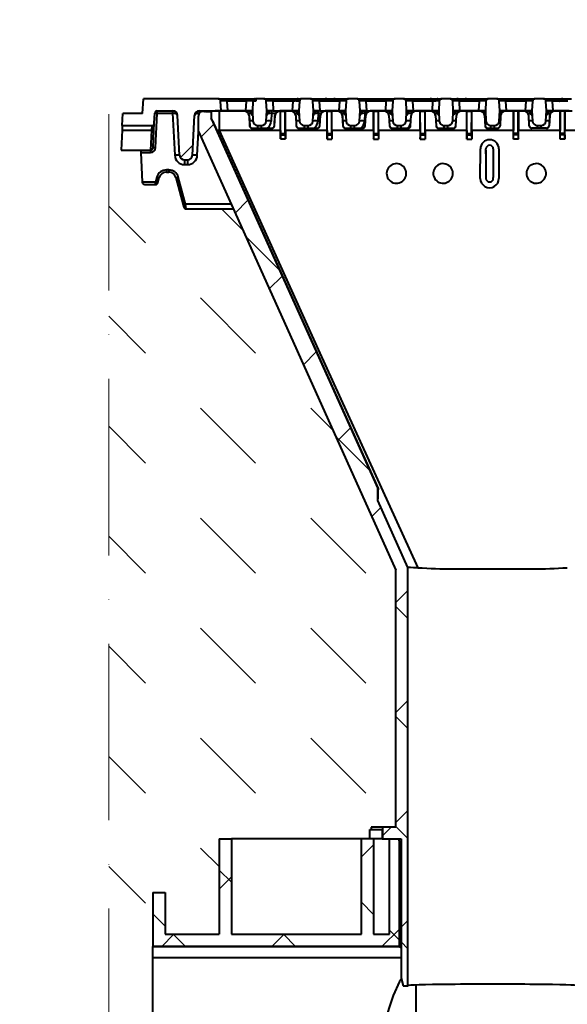
# Model space of a CAD drawing. Units: millimetres. Extents: x 0 to 9820, y 0 to 5940.
# Drawn here: x 4405 to 4628, y 4260 to 4661 of the extents above; entities that cross this region are included whole.
import ezdxf
from ezdxf import colors
from ezdxf.entities.mleader import LeaderData, LeaderLine
from ezdxf.math import Vec2, Vec3

# ---------------------------------------------------------------- set-up
doc = ezdxf.new("R2010")
doc.units = ezdxf.units.MM
doc.header["$LTSCALE"] = 15
doc.linetypes.add('ACAD_ISO10W100', pattern=[18, 12, -3, 0, -3])
for name, color, linetype, lineweight in [('HAURATON_Centerline', 60, 'ACAD_ISO10W100', 20), ('HAURATON_ConstructionSite_Contour', 7, 'Continuous', 40), ('HAURATON_ConstructionSite_Hatching', 8, 'Continuous', 15), ('HAURATON_Product_Contour', 7, 'Continuous', 40), ('HAURATON_Product_Hatching', 1, 'Continuous', 15)]:
    doc.layers.add(name, color=color, linetype=linetype, lineweight=lineweight)
doc.layers.add('HAURATON_Text_Macro', color=112, linetype='Continuous')
doc.styles.get("Standard").update_dxf_attribs({"font": 'arial.ttf'})

# ---------------------------------------------------------------- blocks, each defined once
blk = doc.blocks.new('10300_Schnitt')
at = {"layer": 'HAURATON_ConstructionSite_Contour'}
h = blk.add_hatch(dxfattribs=at)
h.set_pattern_fill('ANSI31', color=256, scale=20, style=0)
h.set_pattern_definition([(45, (8027.325, -2086.346), (-44.9013, 44.9013), [])])
edge = h.paths.add_edge_path(flags=0)
edge.add_arc((12417.86, 2576.41), 1, 3, 90)
edge.add_line((12417.86, 2577.41), (12414.38, 2577.41))
edge.add_arc((12414.38, 2576.41), 1, 90, 177)
edge.add_line((12413.38, 2576.46), (12413.17, 2572.41))
edge.add_line((12413.17, 2572.41), (12413.39, 2568.31))
edge.add_arc((12415.38, 2568.41), 2, 183, 270)
edge.add_line((12415.38, 2566.41), (12416.86, 2566.41))
edge.add_arc((12416.86, 2568.41), 2, 270, 357)
edge.add_line((12418.85, 2568.31), (12419.07, 2572.41))
edge.add_line((12419.07, 2572.41), (12418.86, 2576.46))
at = {"layer": 'HAURATON_Product_Hatching'}
h = blk.add_hatch(dxfattribs=at)
h.set_pattern_fill('ANSI31', color=256, scale=10, style=0)
edge = h.paths.add_edge_path(flags=0)
edge.add_line((12353.57, 2572.41), (12362.43, 2572.41))
edge.add_line((12362.43, 2572.41), (12362.22, 2576.46))
edge.add_arc((12361.22, 2576.41), 1, 3, 90)
edge.add_line((12361.22, 2577.41), (12330.72, 2577.41))
edge.add_line((12330.72, 2577.41), (12330.41, 2571.42))
edge.add_line((12330.41, 2571.42), (12322.41, 2571.42))
edge.add_line((12322.41, 2571.42), (12322.14, 2566.42))
edge.add_line((12322.14, 2566.42), (12334.19, 2566.42))
edge.add_arc((12334.19, 2567.42), 1, 270, 357)
edge.add_line((12335.19, 2567.37), (12335.41, 2571.46))
edge.add_arc((12336.41, 2571.41), 1, 90, 177, ccw=False)
edge.add_line((12336.41, 2572.41), (12342.67, 2572.41))
edge.add_arc((12342.67, 2570.41), 2, 3, 90, ccw=False)
edge.add_line((12344.67, 2570.51), (12345.52, 2554.31))
edge.add_arc((12347.52, 2554.41), 2, 183, 270)
edge.add_line((12347.52, 2552.41), (12348.72, 2552.41))
edge.add_arc((12348.72, 2554.41), 2, 270, 357)
edge.add_line((12350.72, 2554.31), (12351.57, 2570.51))
edge.add_arc((12353.57, 2570.41), 2, 90, 177, ccw=False)
h = blk.add_hatch(dxfattribs=at)
h.set_pattern_fill('ANSI37', color=256, scale=10, style=0)
edge = h.paths.add_edge_path(flags=0)
edge.add_line((12433.64, 2384.99), (12433.64, 2280.19))
edge.add_line((12433.64, 2280.19), (12428.38, 2280.19))
edge.add_line((12428.38, 2280.19), (12428.38, 2275.41))
edge.add_line((12428.38, 2275.41), (12435.87, 2275.41))
edge.add_line((12435.87, 2275.41), (12435.87, 2218.41))
edge.add_line((12435.87, 2218.41), (12436.67, 2215.41))
edge.add_line((12436.67, 2215.41), (12438.62, 2215.41))
edge.add_line((12438.62, 2215.41), (12438.62, 2386.05))
edge.add_spline(control_points=[(12438.62, 2386.05), (12434.52, 2395.17), (12430.42, 2404.29), (12426.32, 2413.42)], knot_values=[0.001176, 0.001176, 0.001176, 0.001176, 0.031176, 0.031176, 0.031176, 0.031176], weights=[1, 1, 1, 1], degree=3, periodic=0)
edge.add_line((12426.32, 2413.42), (12426.32, 2418.29))
edge.add_line((12426.32, 2418.29), (12358.41, 2569.29))
edge.add_line((12358.41, 2569.29), (12358.41, 2572.25))
edge.add_line((12358.41, 2572.25), (12356.12, 2572.25))
edge.add_spline(control_points=[(12356.12, 2572.25), (12356.01, 2572.25), (12355.89, 2572.23), (12355.79, 2572.2), (12355.77, 2572.19), (12355.74, 2572.18), (12355.72, 2572.17)], knot_values=[0, 0, 0, 0, 0.000336, 0.000336, 0.000336, 0.000411, 0.000411, 0.000411, 0.000411], weights=[1, 1, 1, 1, 1, 1, 1], degree=3, periodic=0)
edge.add_ellipse((12355.14, 2570.25), major_axis=(-1.79, -0.89), ratio=0.99981, start_angle=226.7443, end_angle=333.4423)
edge.add_line((12353.14, 2570.25), (12353.14, 2563.99))
edge.add_line((12353.14, 2563.99), (12433.64, 2384.99))
h = blk.add_hatch(dxfattribs=at)
h.set_pattern_fill('ANSI37', color=256, scale=10, style=0)
h.paths.add_polyline_path([(12384.12, 2236.91), (12384.12, 2236.41), (12366.62, 2236.41), (12366.62, 2275.41), (12361.62, 2275.41), (12361.62, 2236.41), (12339.62, 2236.41), (12339.62, 2253.41), (12334.62, 2253.41), (12334.62, 2231.41), (12435.12, 2231.41), (12435.12, 2273.91), (12434.72, 2275.41), (12431.12, 2275.41), (12431.12, 2236.41), (12424.62, 2236.41), (12424.62, 2275.41), (12419.62, 2275.41), (12419.62, 2236.41), (12402.12, 2236.41), (12402.12, 2236.91), (12399.12, 2236.91), (12399.12, 2236.41), (12384.42, 2236.41), (12384.42, 2236.91)], flags=0)
at = {"layer": 'HAURATON_ConstructionSite_Contour'}
for p, q in [((12330.41, 2571.42), (12330.72, 2577.41)), ((12361.22, 2577.41), (12330.72, 2577.41)), ((12361.22, 2577.41), (12364.82, 2577.41)), ((12362.43, 2572.41), (12362.22, 2576.46)), ((12364.82, 2577.41), (12364.82, 2576.46)), ((12364.82, 2577.41), (12372.79, 2577.41)), ((12364.82, 2576.46), (12365.03, 2572.41)), ((12372.79, 2576.46), (12364.82, 2576.46)), ((12372.57, 2572.41), (12372.79, 2576.46)), ((12372.79, 2577.41), (12372.79, 2576.46)), ((12372.79, 2577.41), (12376.38, 2577.41)), ((12375.38, 2576.41), (12375.17, 2572.41)), ((12375.38, 2576.41), (12375.38, 2576.46)), ((12376.57, 2576.41), (12375.38, 2576.41)), ((12376.38, 2577.41), (12376.57, 2577.41)), ((12376.57, 2577.41), (12376.57, 2576.41)), ((12379.86, 2577.41), (12376.57, 2577.41)), ((12379.86, 2577.41), (12383.45, 2577.41)), ((12381.07, 2572.41), (12380.86, 2576.46)), ((12383.45, 2577.41), (12383.45, 2576.46)), ((12383.45, 2577.41), (12391.79, 2577.41)), ((12383.45, 2576.46), (12383.67, 2572.41)), ((12391.79, 2576.46), (12383.45, 2576.46)), ((12391.57, 2572.41), (12391.79, 2576.46)), ((12391.79, 2577.41), (12391.79, 2576.46)), ((12391.79, 2577.41), (12393.83, 2577.41)), ((12394.25, 2576.41), (12392.93, 2576.41)), ((12393.83, 2577.41), (12395.1, 2577.41)), ((12394.38, 2576.46), (12394.17, 2572.41)), ((12398.86, 2577.41), (12395.38, 2577.41)), ((12398.86, 2577.41), (12402.45, 2577.41)), ((12400.07, 2572.41), (12399.86, 2576.46)), ((12402.45, 2577.41), (12402.45, 2576.46)), ((12402.45, 2577.41), (12404.91, 2577.41)), ((12402.45, 2576.46), (12402.67, 2572.41)), ((12406.34, 2576.46), (12402.45, 2576.46)), ((12404.91, 2577.41), (12408.41, 2577.41)), ((12406.34, 2576.46), (12406.35, 2576.41)), ((12409.84, 2576.41), (12406.35, 2576.41)), ((12408.41, 2577.41), (12410.79, 2577.41)), ((12409.83, 2576.46), (12409.84, 2576.41)), ((12410.79, 2576.46), (12409.83, 2576.46)), ((12410.57, 2572.41), (12410.79, 2576.46)), ((12410.79, 2577.41), (12410.79, 2576.46)), ((12410.79, 2577.41), (12414.38, 2577.41)), ((12413.38, 2576.46), (12413.17, 2572.41)), ((12413.38, 2576.41), (12413.38, 2576.41)), ((12417.86, 2577.41), (12414.38, 2577.41)), ((12417.86, 2577.41), (12421.45, 2577.41)), ((12419.07, 2572.41), (12418.86, 2576.46)), ((12421.45, 2577.41), (12421.45, 2576.46)), ((12421.45, 2577.41), (12429.79, 2577.41)), ((12421.45, 2576.46), (12421.67, 2572.41)), ((12429.79, 2576.46), (12421.45, 2576.46)), ((12429.57, 2572.41), (12429.79, 2576.46)), ((12429.79, 2577.41), (12429.79, 2576.46)), ((12429.79, 2577.41), (12433.38, 2577.41)), ((12432.38, 2576.46), (12432.17, 2572.41)), ((12436.86, 2577.41), (12433.38, 2577.41)), ((12436.86, 2577.41), (12440.45, 2577.41)), ((12438.07, 2572.41), (12437.86, 2576.46)), ((12440.45, 2577.41), (12440.45, 2576.46)), ((12440.45, 2577.41), (12448.25, 2577.41)), ((12440.45, 2576.46), (12440.67, 2572.41)), ((12446.83, 2576.46), (12440.45, 2576.46)), ((12446.82, 2576.41), (12446.83, 2576.46)), ((12448.78, 2576.41), (12446.82, 2576.41)), ((12448.25, 2577.41), (12450.83, 2577.41)), ((12448.57, 2572.41), (12448.78, 2576.41)), ((12449.93, 2576.41), (12448.78, 2576.41)), ((12450.83, 2577.41), (12452.38, 2577.41)), ((12451.38, 2576.46), (12451.17, 2572.41)), ((12455.86, 2577.41), (12452.38, 2577.41)), ((12455.86, 2577.41), (12458.58, 2577.41)), ((12457.07, 2572.41), (12456.86, 2576.46)), ((12458.58, 2577.41), (12461.92, 2577.41)), ((12459.45, 2577.1), (12459.45, 2576.46)), ((12459.45, 2576.46), (12459.67, 2572.41)), ((12459.85, 2576.46), (12459.45, 2576.46)), ((12459.85, 2576.46), (12459.86, 2576.41)), ((12463.35, 2576.41), (12459.86, 2576.41)), ((12461.92, 2577.41), (12467.79, 2577.41)), ((12463.34, 2576.46), (12463.35, 2576.41)), ((12467.79, 2576.46), (12463.34, 2576.46)), ((12467.57, 2572.41), (12467.79, 2576.46)), ((12467.79, 2577.41), (12467.79, 2576.46)), ((12467.79, 2577.41), (12471.38, 2577.41)), ((12470.38, 2576.46), (12470.17, 2572.41)), ((12474.86, 2577.41), (12471.38, 2577.41)), ((12474.86, 2577.41), (12478.45, 2577.41)), ((12476.07, 2572.41), (12475.86, 2576.46)), ((12478.45, 2577.41), (12478.45, 2576.46)), ((12478.45, 2577.41), (12486.79, 2577.41)), ((12478.45, 2576.46), (12478.67, 2572.41)), ((12486.79, 2576.46), (12478.45, 2576.46)), ((12486.57, 2572.41), (12486.79, 2576.46)), ((12486.79, 2577.41), (12486.79, 2576.46)), ((12486.79, 2577.41), (12490.38, 2577.41)), ((12489.38, 2576.46), (12489.17, 2572.41)), ((12493.86, 2577.41), (12490.38, 2577.41)), ((12493.86, 2577.41), (12497.45, 2577.41)), ((12495.07, 2572.41), (12494.86, 2576.46)), ((12497.45, 2577.41), (12497.45, 2576.46)), ((12497.45, 2577.41), (12501.76, 2577.41)), ((12497.45, 2576.46), (12497.67, 2572.41)), ((12500.34, 2576.46), (12497.45, 2576.46)), ((12500.33, 2576.41), (12500.34, 2576.46)), ((12503.82, 2576.41), (12500.33, 2576.41)), ((12501.76, 2577.41), (12505.26, 2577.41)), ((12336.41, 2572.41), (12342.67, 2572.41)), ((12336.41, 2571.46), (12336.41, 2572.41)), ((12342.62, 2572.41), (12342.62, 2571.46)), ((12353.57, 2572.41), (12362.43, 2572.41)), ((12353.62, 2571.54), (12353.62, 2572.41)), ((12354.26, 2572.05), (12354.25, 2572.04)), ((12355.72, 2572.17), (12355.73, 2572.18)), ((12356.12, 2572.25), (12358.41, 2572.25)), ((12358.41, 2572.25), (12358.41, 2569.29)), ((12371.87, 2572.4), (12360.02, 2572.4)), ((12361.57, 2572.38), (12361.57, 2564.41)), ((12371.87, 2572.38), (12361.57, 2572.38)), ((12365.03, 2572.41), (12362.43, 2572.41)), ((12365.03, 2572.41), (12372.57, 2572.41)), ((12371.87, 2572.4), (12371.87, 2572.38)), ((12373.27, 2572.41), (12372.57, 2572.41)), ((12373.22, 2571.87), (12373.22, 2572.41)), ((12375.17, 2572.41), (12373.27, 2572.41)), ((12375.17, 2572.41), (12375.39, 2568.31)), ((12380.85, 2568.31), (12381.07, 2572.41)), ((12382.97, 2572.41), (12381.07, 2572.41)), ((12383.67, 2572.41), (12382.97, 2572.41)), ((12383.02, 2572.41), (12383.02, 2571.46)), ((12383.67, 2572.41), (12391.57, 2572.41)), ((12386.37, 2572.4), (12386.37, 2572.38)), ((12390.87, 2572.4), (12386.37, 2572.4)), ((12386.62, 2572.38), (12386.37, 2572.38)), ((12386.64, 2572.38), (12386.62, 2572.38)), ((12386.62, 2564.41), (12386.62, 2572.38)), ((12386.67, 2563.27), (12386.64, 2572.38)), ((12386.64, 2572.38), (12388.6, 2572.38)), ((12388.57, 2563.27), (12388.6, 2572.38)), ((12388.6, 2572.38), (12388.62, 2572.38)), ((12388.62, 2564.41), (12388.62, 2572.38)), ((12390.87, 2572.38), (12388.62, 2572.38)), ((12390.87, 2572.4), (12390.87, 2572.38)), ((12392.27, 2572.41), (12391.57, 2572.41)), ((12392.22, 2571.87), (12392.22, 2572.41)), ((12394.17, 2572.41), (12392.27, 2572.41)), ((12394.17, 2572.41), (12394.39, 2568.31)), ((12399.85, 2568.31), (12400.07, 2572.41)), ((12401.97, 2572.41), (12400.07, 2572.41)), ((12402.67, 2572.41), (12401.97, 2572.41)), ((12402.02, 2572.41), (12402.02, 2571.46)), ((12402.67, 2572.41), (12410.57, 2572.41)), ((12404.87, 2572.4), (12404.87, 2572.38)), ((12409.87, 2572.4), (12404.87, 2572.4)), ((12405.62, 2572.38), (12404.87, 2572.38)), ((12405.64, 2572.38), (12405.62, 2572.38)), ((12405.62, 2564.41), (12405.62, 2572.38)), ((12405.67, 2563.27), (12405.64, 2572.38)), ((12405.64, 2572.38), (12407.6, 2572.38)), ((12407.57, 2563.27), (12407.6, 2572.38)), ((12407.6, 2572.38), (12407.62, 2572.38)), ((12407.62, 2564.41), (12407.62, 2572.38)), ((12409.87, 2572.38), (12407.62, 2572.38)), ((12409.87, 2572.4), (12409.87, 2572.38)), ((12411.27, 2572.41), (12410.57, 2572.41)), ((12411.22, 2571.87), (12411.22, 2572.41)), ((12413.17, 2572.41), (12411.27, 2572.41)), ((12413.17, 2572.41), (12413.39, 2568.31)), ((12418.85, 2568.31), (12419.07, 2572.41)), ((12420.97, 2572.41), (12419.07, 2572.41)), ((12421.67, 2572.41), (12420.97, 2572.41)), ((12421.02, 2572.41), (12421.02, 2571.46)), ((12421.67, 2572.41), (12429.57, 2572.41)), ((12423.37, 2572.4), (12423.37, 2572.38)), ((12428.87, 2572.4), (12423.37, 2572.4)), ((12424.62, 2572.38), (12423.37, 2572.38)), ((12424.64, 2572.38), (12424.62, 2572.38)), ((12424.62, 2564.41), (12424.62, 2572.38)), ((12424.67, 2563.27), (12424.64, 2572.38)), ((12424.64, 2572.38), (12426.6, 2572.38)), ((12426.57, 2563.27), (12426.6, 2572.38)), ((12426.6, 2572.38), (12426.62, 2572.38)), ((12426.62, 2564.41), (12426.62, 2572.38)), ((12428.87, 2572.38), (12426.62, 2572.38)), ((12428.87, 2572.4), (12428.87, 2572.38)), ((12430.27, 2572.41), (12429.57, 2572.41)), ((12430.22, 2571.87), (12430.22, 2572.41)), ((12432.17, 2572.41), (12430.27, 2572.41)), ((12432.17, 2572.41), (12432.39, 2568.31)), ((12437.85, 2568.31), (12438.07, 2572.41)), ((12439.97, 2572.41), (12438.07, 2572.41)), ((12440.67, 2572.41), (12439.97, 2572.41)), ((12440.02, 2572.41), (12440.02, 2571.46)), ((12440.67, 2572.41), (12448.57, 2572.41)), ((12441.87, 2572.4), (12441.87, 2572.38)), ((12447.87, 2572.4), (12441.87, 2572.4)), ((12443.62, 2572.38), (12441.87, 2572.38)), ((12443.64, 2572.38), (12443.62, 2572.38)), ((12443.62, 2564.41), (12443.62, 2572.38)), ((12443.67, 2563.27), (12443.64, 2572.38)), ((12443.64, 2572.38), (12445.6, 2572.38)), ((12445.57, 2563.27), (12445.6, 2572.38)), ((12445.6, 2572.38), (12445.62, 2572.38)), ((12445.62, 2564.41), (12445.62, 2572.38)), ((12447.87, 2572.38), (12445.62, 2572.38)), ((12447.87, 2572.4), (12447.87, 2572.38)), ((12449.27, 2572.41), (12448.57, 2572.41)), ((12449.22, 2571.87), (12449.22, 2572.41)), ((12451.17, 2572.41), (12449.27, 2572.41)), ((12451.17, 2572.41), (12451.39, 2568.31)), ((12456.85, 2568.31), (12457.07, 2572.41)), ((12458.97, 2572.41), (12457.07, 2572.41)), ((12459.67, 2572.41), (12458.97, 2572.41)), ((12459.02, 2572.41), (12459.02, 2571.88)), ((12459.67, 2572.41), (12467.57, 2572.41)), ((12460.37, 2572.4), (12460.37, 2572.38)), ((12467.87, 2572.4), (12460.37, 2572.4)), ((12462.62, 2572.38), (12460.37, 2572.38)), ((12462.64, 2572.38), (12462.62, 2572.38)), ((12462.62, 2564.41), (12462.62, 2572.38)), ((12462.67, 2563.27), (12462.64, 2572.38)), ((12462.64, 2572.38), (12464.6, 2572.38)), ((12464.57, 2563.27), (12464.6, 2572.38)), ((12464.6, 2572.38), (12464.62, 2572.38)), ((12464.62, 2564.41), (12464.62, 2572.38)), ((12467.87, 2572.38), (12464.62, 2572.38)), ((12468.27, 2572.41), (12467.57, 2572.41)), ((12467.87, 2572.4), (12467.87, 2572.38)), ((12470.17, 2572.41), (12468.27, 2572.41)), ((12470.17, 2572.41), (12470.39, 2568.31)), ((12475.85, 2568.31), (12476.07, 2572.41)), ((12477.97, 2572.41), (12476.07, 2572.41)), ((12478.67, 2572.41), (12477.97, 2572.41)), ((12478.37, 2572.4), (12478.37, 2572.38)), ((12485.87, 2572.4), (12478.37, 2572.4)), ((12481.62, 2572.38), (12478.37, 2572.38)), ((12478.67, 2572.41), (12486.57, 2572.41)), ((12481.62, 2572.38), (12481.62, 2564.41)), ((12481.64, 2572.38), (12481.62, 2572.38)), ((12481.67, 2563.27), (12481.64, 2572.38)), ((12483.6, 2572.38), (12481.64, 2572.38)), ((12483.57, 2563.27), (12483.6, 2572.38)), ((12483.6, 2572.38), (12483.62, 2572.38)), ((12483.62, 2572.38), (12483.62, 2564.41)), ((12485.87, 2572.38), (12483.62, 2572.38)), ((12485.87, 2572.4), (12485.87, 2572.38)), ((12487.27, 2572.41), (12486.57, 2572.41)), ((12487.22, 2571.88), (12487.22, 2572.41)), ((12489.17, 2572.41), (12487.27, 2572.41)), ((12489.17, 2572.41), (12489.39, 2568.31)), ((12494.85, 2568.31), (12495.07, 2572.41)), ((12496.97, 2572.41), (12495.07, 2572.41)), ((12497.67, 2572.41), (12496.97, 2572.41)), ((12497.02, 2572.41), (12497.02, 2571.88)), ((12497.67, 2572.41), (12505.57, 2572.41)), ((12498.37, 2572.4), (12498.37, 2572.38)), ((12504.37, 2572.4), (12498.37, 2572.4)), ((12500.62, 2572.38), (12498.37, 2572.38)), ((12500.62, 2572.38), (12500.62, 2564.41)), ((12500.64, 2572.38), (12500.62, 2572.38)), ((12500.67, 2563.27), (12500.64, 2572.38)), ((12502.6, 2572.38), (12500.64, 2572.38)), ((12502.57, 2563.27), (12502.6, 2572.38)), ((12502.6, 2572.38), (12502.62, 2572.38)), ((12502.62, 2572.38), (12502.62, 2564.41)), ((12504.37, 2572.38), (12502.62, 2572.38)), ((12322.14, 2566.42), (12322.41, 2571.42)), ((12330.41, 2571.42), (12322.41, 2571.42)), ((12335.19, 2567.37), (12335.41, 2571.46)), ((12335.67, 2557.36), (12336.41, 2571.46)), ((12336.41, 2571.46), (12342.62, 2571.46)), ((12342.62, 2571.46), (12343.52, 2554.31)), ((12345.52, 2554.31), (12344.67, 2570.51)), ((12350.72, 2554.31), (12351.57, 2570.51)), ((12353.14, 2563.99), (12353.14, 2570.25)), ((12358.41, 2569.29), (12426.32, 2418.29)), ((12373.84, 2570.51), (12374.06, 2566.36)), ((12373.87, 2570.51), (12373.84, 2570.51)), ((12373.87, 2570.51), (12374.09, 2566.36)), ((12383.02, 2571.46), (12382.85, 2568.31)), ((12383.02, 2571.46), (12384.67, 2571.46)), ((12384.15, 2566.36), (12384.37, 2570.51)), ((12384.18, 2566.36), (12384.4, 2570.51)), ((12384.37, 2570.51), (12384.4, 2570.51)), ((12392.84, 2570.51), (12393.06, 2566.36)), ((12392.87, 2570.51), (12392.84, 2570.51)), ((12392.87, 2570.51), (12393.09, 2566.36)), ((12402.02, 2571.46), (12401.85, 2568.31)), ((12402.02, 2571.46), (12403.17, 2571.46)), ((12402.65, 2566.36), (12402.87, 2570.51)), ((12402.68, 2566.36), (12402.9, 2570.51)), ((12402.87, 2570.51), (12402.9, 2570.51)), ((12411.84, 2570.51), (12412.06, 2566.36)), ((12411.87, 2570.51), (12411.84, 2570.51)), ((12411.87, 2570.51), (12412.09, 2566.36)), ((12421.02, 2571.46), (12420.85, 2568.31)), ((12421.02, 2571.46), (12421.67, 2571.46)), ((12421.15, 2566.36), (12421.37, 2570.51)), ((12421.18, 2566.36), (12421.4, 2570.51)), ((12421.37, 2570.51), (12421.4, 2570.51)), ((12430.84, 2570.51), (12431.06, 2566.36)), ((12430.87, 2570.51), (12430.84, 2570.51)), ((12430.87, 2570.51), (12431.09, 2566.36)), ((12439.65, 2566.36), (12439.87, 2570.51)), ((12439.68, 2566.36), (12439.9, 2570.51)), ((12439.87, 2570.51), (12439.9, 2570.51)), ((12440.02, 2571.46), (12440, 2571.13)), ((12440.02, 2571.46), (12440.17, 2571.46)), ((12449.84, 2570.51), (12450.06, 2566.36)), ((12449.87, 2570.51), (12449.84, 2570.51)), ((12449.87, 2570.51), (12450.09, 2566.36)), ((12458.15, 2566.36), (12458.37, 2570.51)), ((12458.18, 2566.36), (12458.4, 2570.51)), ((12458.37, 2570.51), (12458.4, 2570.51)), ((12469.84, 2570.51), (12470.06, 2566.36)), ((12469.87, 2570.51), (12469.84, 2570.51)), ((12470, 2568.1), (12470.09, 2566.36)), ((12476.24, 2568.1), (12476.15, 2566.36)), ((12476.4, 2570.51), (12476.18, 2566.36)), ((12476.37, 2570.51), (12476.4, 2570.51)), ((12488.06, 2566.36), (12487.84, 2570.51)), ((12487.87, 2570.51), (12487.84, 2570.51)), ((12488.09, 2566.36), (12487.87, 2570.51)), ((12496.37, 2570.51), (12496.15, 2566.36)), ((12496.4, 2570.51), (12496.18, 2566.36)), ((12496.37, 2570.51), (12496.4, 2570.51)), ((12322.04, 2564.52), (12321.62, 2556.41)), ((12322.14, 2566.42), (12322.04, 2564.52)), ((12322.04, 2564.52), (12334.05, 2564.52)), ((12322.14, 2566.42), (12334.19, 2566.42)), ((12334.05, 2564.52), (12333.62, 2556.41)), ((12334.19, 2566.42), (12334.05, 2564.52)), ((12334.67, 2557.36), (12335.04, 2564.52)), ((12335.04, 2564.52), (12335.19, 2567.37)), ((12352.72, 2554.31), (12353.22, 2563.83)), ((12353.14, 2563.99), (12433.64, 2384.99)), ((12361.57, 2564.41), (12360.86, 2564.41)), ((12386.62, 2564.41), (12361.57, 2564.41)), ((12374.09, 2566.36), (12374.06, 2566.36)), ((12375.09, 2565.41), (12375.09, 2565.38)), ((12375.09, 2565.41), (12383.15, 2565.41)), ((12375.09, 2565.38), (12383.15, 2565.38)), ((12377.38, 2566.41), (12378.86, 2566.41)), ((12377.38, 2565.41), (12377.38, 2566.41)), ((12378.86, 2565.41), (12378.86, 2566.41)), ((12383.15, 2565.41), (12383.15, 2565.38)), ((12384.15, 2566.36), (12384.18, 2566.36)), ((12386.62, 2564.41), (12386.62, 2560.98)), ((12405.62, 2564.41), (12388.62, 2564.41)), ((12393.09, 2566.36), (12393.06, 2566.36)), ((12394.09, 2565.41), (12394.09, 2565.38)), ((12394.09, 2565.41), (12401.65, 2565.41)), ((12394.09, 2565.38), (12401.65, 2565.38)), ((12396.38, 2566.41), (12397.86, 2566.41)), ((12396.38, 2565.41), (12396.38, 2566.41)), ((12397.86, 2565.41), (12397.86, 2566.41)), ((12401.65, 2565.41), (12401.65, 2565.38)), ((12402.65, 2566.36), (12402.68, 2566.36)), ((12405.62, 2564.41), (12405.61, 2560.96)), ((12424.62, 2564.41), (12407.62, 2564.41)), ((12412.09, 2566.36), (12412.06, 2566.36)), ((12413.09, 2565.41), (12413.09, 2565.38)), ((12413.09, 2565.41), (12420.15, 2565.41)), ((12413.09, 2565.38), (12420.15, 2565.38)), ((12415.38, 2566.41), (12416.86, 2566.41)), ((12415.38, 2565.41), (12415.38, 2566.41)), ((12416.86, 2565.41), (12416.86, 2566.41)), ((12420.15, 2565.41), (12420.15, 2565.38)), ((12421.15, 2566.36), (12421.18, 2566.36)), ((12424.62, 2564.41), (12424.61, 2560.95)), ((12443.62, 2564.41), (12426.62, 2564.41)), ((12431.09, 2566.36), (12431.06, 2566.36)), ((12432.09, 2565.41), (12432.09, 2565.38)), ((12432.09, 2565.41), (12438.65, 2565.41)), ((12432.09, 2565.38), (12438.65, 2565.38)), ((12434.38, 2566.41), (12435.86, 2566.41)), ((12434.38, 2565.41), (12434.38, 2566.41)), ((12435.86, 2565.41), (12435.86, 2566.41)), ((12438.65, 2565.41), (12438.65, 2565.38)), ((12439.65, 2566.36), (12439.68, 2566.36)), ((12443.62, 2564.41), (12443.61, 2560.94)), ((12462.62, 2564.41), (12445.62, 2564.41)), ((12450.09, 2566.36), (12450.06, 2566.36)), ((12451.09, 2565.41), (12451.09, 2565.38)), ((12451.09, 2565.41), (12457.15, 2565.41)), ((12451.09, 2565.38), (12457.15, 2565.38)), ((12453.38, 2566.41), (12454.86, 2566.41)), ((12453.38, 2565.41), (12453.38, 2566.41)), ((12454.86, 2565.41), (12454.86, 2566.41)), ((12457.15, 2565.41), (12457.15, 2565.38)), ((12458.15, 2566.36), (12458.18, 2566.36)), ((12462.62, 2564.41), (12462.61, 2560.94)), ((12481.62, 2564.41), (12464.62, 2564.41)), ((12470.09, 2566.36), (12470.06, 2566.36)), ((12471.09, 2565.41), (12471.09, 2565.38)), ((12471.09, 2565.41), (12475.15, 2565.41)), ((12471.09, 2565.38), (12475.15, 2565.38)), ((12472.38, 2566.41), (12473.86, 2566.41)), ((12472.38, 2565.41), (12472.38, 2566.41)), ((12473.86, 2565.41), (12473.86, 2566.41)), ((12475.15, 2565.41), (12475.15, 2565.38)), ((12476.15, 2566.36), (12476.18, 2566.36)), ((12481.61, 2560.94), (12481.62, 2564.41)), ((12483.63, 2560.94), (12483.62, 2564.41)), ((12500.62, 2564.41), (12483.62, 2564.41)), ((12488.09, 2566.36), (12488.06, 2566.36)), ((12489.09, 2565.41), (12489.09, 2565.38)), ((12495.15, 2565.41), (12489.09, 2565.41)), ((12495.15, 2565.38), (12489.09, 2565.38)), ((12491.38, 2566.41), (12492.86, 2566.41)), ((12491.38, 2565.41), (12491.38, 2566.41)), ((12492.86, 2565.41), (12492.86, 2566.41)), ((12495.15, 2565.41), (12495.15, 2565.38)), ((12496.15, 2566.36), (12496.18, 2566.36)), ((12500.61, 2560.94), (12500.62, 2564.41)), ((12502.63, 2560.94), (12502.62, 2564.41)), ((12519.62, 2564.41), (12502.62, 2564.41)), ((12386.67, 2562.6), (12386.67, 2563.27)), ((12386.67, 2563.27), (12388.57, 2563.27)), ((12386.67, 2562.6), (12388.57, 2562.6)), ((12388.57, 2562.6), (12388.57, 2563.27)), ((12405.67, 2562.6), (12405.67, 2563.27)), ((12405.67, 2563.27), (12407.57, 2563.27)), ((12405.67, 2562.6), (12407.57, 2562.6)), ((12407.57, 2562.6), (12407.57, 2563.27)), ((12424.67, 2562.6), (12424.67, 2563.27)), ((12424.67, 2563.27), (12426.57, 2563.27)), ((12424.67, 2562.6), (12426.57, 2562.6)), ((12426.57, 2562.6), (12426.57, 2563.27)), ((12443.67, 2562.6), (12443.67, 2563.27)), ((12443.67, 2563.27), (12445.57, 2563.27)), ((12443.67, 2562.6), (12445.57, 2562.6)), ((12445.57, 2562.6), (12445.57, 2563.27)), ((12462.67, 2562.6), (12462.67, 2563.27)), ((12462.67, 2563.27), (12464.57, 2563.27)), ((12462.67, 2562.6), (12464.57, 2562.6)), ((12464.57, 2562.6), (12464.57, 2563.27)), ((12481.67, 2562.6), (12481.67, 2563.27)), ((12483.57, 2563.27), (12481.67, 2563.27)), ((12483.57, 2562.6), (12481.67, 2562.6)), ((12483.57, 2562.6), (12483.57, 2563.27)), ((12502.57, 2563.27), (12500.67, 2563.27)), ((12500.67, 2562.6), (12500.67, 2563.27)), ((12502.57, 2562.6), (12500.67, 2562.6)), ((12502.57, 2562.6), (12502.57, 2563.27)), ((12321.62, 2556.41), (12333.62, 2556.41)), ((12329.62, 2556.41), (12329.67, 2555.46)), ((12333.62, 2556.41), (12333.67, 2556.41)), ((12333.67, 2556.41), (12333.67, 2555.46)), ((12468.12, 2544.91), (12468.14, 2556.91)), ((12470.42, 2554.91), (12470.42, 2556.91)), ((12470.42, 2556.41), (12470.43, 2545.3)), ((12473.42, 2556.41), (12473.4, 2545.3)), ((12473.42, 2556.91), (12473.42, 2554.91)), ((12475.69, 2556.91), (12475.71, 2544.91)), ((12329.67, 2555.46), (12333.67, 2555.46)), ((12329.67, 2555.46), (12330.3, 2543.36)), ((12347.52, 2552.41), (12348.72, 2552.41)), ((12347.52, 2552.41), (12347.52, 2550.51)), ((12348.72, 2552.41), (12348.72, 2550.51)), ((12341.12, 2548.36), (12340.12, 2548.36)), ((12340.12, 2548.36), (12340.12, 2547.41)), ((12341.12, 2548.36), (12341.12, 2547.41)), ((12347.52, 2550.51), (12348.72, 2550.51)), ((12336.26, 2545.39), (12335.71, 2543.36)), ((12336.68, 2543.15), (12337.22, 2545.19)), ((12340.12, 2547.41), (12341.12, 2547.41)), ((12344.02, 2545.19), (12346.99, 2534.1)), ((12347.95, 2534.31), (12344.98, 2545.39)), ((12470.43, 2545.3), (12470.43, 2544.91)), ((12473.4, 2544.91), (12473.4, 2545.3)), ((12335.71, 2543.36), (12330.3, 2543.36)), ((12331.3, 2542.41), (12335.71, 2542.41)), ((12335.71, 2542.41), (12335.71, 2543.36)), ((12346.99, 2534.1), (12347.24, 2533.15)), ((12348.21, 2532.41), (12347.95, 2534.31)), ((12366.49, 2534.31), (12347.95, 2534.31)), ((12348.21, 2532.41), (12367.34, 2532.41)), ((12426.54, 2418.34), (12426.32, 2418.29)), ((12426.32, 2413.42), (12426.32, 2418.29)), ((12438.62, 2386.05), (12426.32, 2413.42)), ((12433.64, 2280.19), (12433.64, 2384.99)), ((12438.62, 2215.41), (12438.62, 2386.05)), ((12457, 2385.48), (12457, 2385.41)), ((12457, 2385.48), (12457, 2385.41)), ((12489.24, 2385.41), (12457, 2385.41)), ((12457, 2385.41), (12457, 2385.41)), ((12489.24, 2385.48), (12489.24, 2385.41)), ((12489.24, 2385.41), (12489.24, 2385.48)), ((12489.24, 2385.41), (12489.24, 2385.41)), ((12423.12, 2279.21), (12428.12, 2279.21)), ((12423.12, 2275.41), (12423.12, 2279.21)), ((12423.61, 2280.13), (12423.61, 2279.21)), ((12428.32, 2280.13), (12423.61, 2280.13)), ((12428.12, 2279.21), (12428.12, 2275.41)), ((12428.32, 2280.13), (12428.38, 2280.19)), ((12428.32, 2275.41), (12428.32, 2280.13)), ((12428.38, 2280.19), (12433.64, 2280.19)), ((12361.62, 2275.41), (12366.62, 2275.41)), ((12361.62, 2275.41), (12361.62, 2236.41)), ((12366.62, 2275.41), (12366.62, 2236.41)), ((12419.62, 2275.31), (12366.62, 2275.31)), ((12424.62, 2275.41), (12419.62, 2275.41)), ((12419.62, 2236.41), (12419.62, 2275.41)), ((12428.12, 2275.41), (12423.12, 2275.41)), ((12424.62, 2275.41), (12424.62, 2236.41)), ((12428.12, 2275.41), (12428.32, 2275.41)), ((12428.32, 2275.41), (12428.38, 2275.41)), ((12428.38, 2275.41), (12435.87, 2275.41)), ((12431.12, 2236.41), (12431.12, 2275.41)), ((12431.12, 2275.41), (12434.72, 2275.41)), ((12434.72, 2275.41), (12435.12, 2273.91)), ((12435.87, 2275.41), (12435.87, 2218.41)), ((12435.12, 2231.41), (12435.12, 2273.91)), ((12334.62, 2253.41), (12334.62, 2231.41)), ((12334.62, 2253.41), (12339.62, 2253.41)), ((12339.62, 2253.41), (12339.62, 2236.41)), ((12339.62, 2236.41), (12361.62, 2236.41)), ((12366.62, 2236.41), (12402.12, 2236.41)), ((12402.12, 2236.41), (12419.62, 2236.41)), ((12424.62, 2236.41), (12431.12, 2236.41)), ((12435.12, 2231.41), (12334.62, 2231.41)), ((12334.62, 2231.4), (12334.62, 2231.41)), ((12334.62, 2231.4), (12435.12, 2231.4)), ((12334.62, 2226.93), (12334.62, 2231.4)), ((12435.12, 2231.4), (12435.12, 2231.41)), ((12334.62, 2225.7), (12334.62, 2226.93)), ((12334.62, 2226.93), (12435.87, 2226.93)), ((12334.62, 2131.73), (12334.62, 2225.7)), ((12435.87, 2218.41), (12436.67, 2215.41)), ((12436.67, 2215.41), (12438.62, 2215.41)), ((12441.93, 2074.65), (12441.93, 2215.67))]:
    blk.add_line(p, q, dxfattribs=at)
at = {"layer": 'HAURATON_ConstructionSite_Contour', "flags": 128}
for points in [[(12459.45, 2577.1), (12458.88, 2577.37), (12458.58, 2577.41)], [(12355.13, 2572.26), (12354.6, 2572.18), (12354.27, 2572.04)], [(12356.12, 2572.25), (12355.79, 2572.2), (12355.72, 2572.17)], [(12355.81, 2572.21), (12355.8, 2572.2), (12355.78, 2572.2)], [(12469.55, 2571.5), (12469.62, 2571.39), (12469.67, 2571.29)], [(12476.69, 2571.5), (12476.62, 2571.39), (12476.57, 2571.29)], [(12426.54, 2418.34), (12396, 2486.25), (12360.86, 2564.41)], [(12361.57, 2564.41), (12401.99, 2475.08), (12442.66, 2385.99)], [(12388.62, 2564.41), (12388.62, 2562.7), (12388.63, 2560.98)], [(12407.62, 2564.41), (12407.62, 2562.69), (12407.63, 2560.96)], [(12426.62, 2564.41), (12426.62, 2562.68), (12426.63, 2560.95)], [(12445.62, 2564.41), (12445.63, 2562.67), (12445.63, 2560.94)], [(12464.62, 2564.41), (12464.63, 2562.67), (12464.63, 2560.94)], [(12386.62, 2560.98), (12386.62, 2560.98), (12388.62, 2560.98), (12388.63, 2560.98)], [(12405.61, 2560.96), (12405.62, 2560.96), (12407.62, 2560.96), (12407.63, 2560.96)], [(12424.61, 2560.95), (12424.62, 2560.95), (12426.62, 2560.95), (12426.63, 2560.95)], [(12443.61, 2560.94), (12443.62, 2560.94), (12445.62, 2560.94), (12445.63, 2560.94)], [(12462.61, 2560.94), (12462.62, 2560.94), (12464.62, 2560.94), (12464.63, 2560.94)], [(12483.63, 2560.94), (12483.62, 2560.94), (12481.62, 2560.94), (12481.61, 2560.94)], [(12502.63, 2560.94), (12502.62, 2560.94), (12500.62, 2560.94), (12500.61, 2560.94)], [(12442.66, 2385.99), (12440.92, 2386.01), (12439.63, 2386.04), (12438.88, 2386.05), (12438.62, 2386.05)], [(12435.91, 2218.25), (12435.16, 2217.07), (12432.55, 2211.38), (12430.75, 2206.14), (12429.21, 2200.21)]]:
    blk.add_lwpolyline(points, dxfattribs=at)
at = {"layer": 'HAURATON_ConstructionSite_Contour'}
for centre, radius, start, end in [((12361.22, 2576.41), 1, 3, 90), ((12376.38, 2576.41), 1, 90, 177), ((12379.86, 2576.41), 1, 3, 90), ((12393.9, 2576.44), 0.969, 94.2153, 177.8702), ((12395.2, 2576.47), 0.942, 95.9826, 179.835), ((12395.38, 2576.41), 1, 90, 177), ((12398.86, 2576.41), 1, 3, 90), ((12414.38, 2576.41), 1, 90, 177), ((12417.86, 2576.41), 1, 3, 90), ((12433.38, 2576.41), 1, 90, 177), ((12436.86, 2576.41), 1, 3, 90), ((12450.9, 2576.44), 0.969, 94.2173, 177.8719), ((12452.38, 2576.41), 1, 90, 177), ((12455.86, 2576.41), 1, 3, 90), ((12471.38, 2576.41), 1, 90, 177), ((12474.86, 2576.41), 1, 3, 90), ((12490.38, 2576.41), 1, 90, 177), ((12493.86, 2576.41), 1, 3, 90), ((12336.41, 2571.41), 1, 90, 177), ((12342.67, 2570.41), 2, 3, 90), ((12353.57, 2570.41), 2, 90, 177), ((12358.22, 2571.69), 4.71, 171.2378, 182.7622), ((12355.16, 2570.26), 2, 73.3908, 91.0059), ((12361.19, 2543.43), 28.95, 89.2497, 95.5018), ((12371.89, 2570.42), 1.99, 32.9947, 90.3817), ((12371.87, 2570.41), 1.97, 3, 90), ((12373.27, 2570.41), 2, 3, 90), ((12369.72, 2571.83), 3.6, 359.0245, 9.2515), ((12382.97, 2570.41), 2, 90, 177), ((12387.63, 2571.69), 4.71, 171.2378, 182.7622), ((12386.37, 2570.41), 1.97, 89.9999, 177), ((12386.35, 2570.42), 1.99, 89.6108, 147.0128), ((12390.89, 2570.42), 1.99, 32.9947, 90.3817), ((12390.87, 2570.41), 1.97, 3, 89.9999), ((12392.27, 2570.41), 2, 3, 90), ((12388.72, 2571.83), 3.6, 359.0245, 9.2515), ((12401.97, 2570.41), 2, 90, 177), ((12406.63, 2571.69), 4.71, 171.2378, 182.7622), ((12404.87, 2570.41), 1.97, 89.9999, 177), ((12404.85, 2570.42), 1.99, 89.6108, 147.0128), ((12409.89, 2570.42), 1.99, 32.9947, 90.3817), ((12409.87, 2570.41), 1.97, 3, 89.9999), ((12411.27, 2570.41), 2, 3, 90), ((12407.72, 2571.83), 3.6, 359.0245, 9.2515), ((12420.97, 2570.41), 2, 90, 177), ((12425.63, 2571.69), 4.71, 171.2378, 182.7622), ((12423.37, 2570.41), 1.97, 89.9999, 177), ((12423.35, 2570.42), 1.99, 89.6108, 147.0128), ((12428.89, 2570.42), 1.99, 32.9947, 90.3817), ((12428.87, 2570.41), 1.97, 3, 89.9999), ((12430.27, 2570.41), 2, 3, 90), ((12426.72, 2571.83), 3.6, 359.0245, 9.2515), ((12439.97, 2570.41), 2, 90, 177), ((12441.87, 2570.41), 1.97, 89.9999, 177), ((12444.63, 2571.69), 4.71, 171.2378, 182.7622), ((12441.85, 2570.42), 1.99, 89.6108, 147.0128), ((12447.89, 2570.42), 1.99, 32.9947, 90.3817), ((12447.87, 2570.41), 1.97, 3, 89.9999), ((12449.27, 2570.41), 2, 3, 90), ((12445.72, 2571.83), 3.6, 359.0245, 9.2515), ((12458.97, 2570.41), 2, 90, 177), ((12460.37, 2570.41), 1.97, 90, 177), ((12460.35, 2570.42), 1.99, 89.6108, 147.0128), ((12462.51, 2571.83), 3.59, 170.7439, 180.9614), ((12467.89, 2570.42), 1.99, 32.9947, 90.3817), ((12467.87, 2570.41), 1.97, 3, 90), ((12468.27, 2570.41), 2, 3, 90), ((12477.97, 2570.41), 2, 90, 177), ((12478.37, 2570.41), 1.97, 90, 177), ((12478.35, 2570.42), 1.99, 89.6183, 147.0053), ((12485.89, 2570.42), 1.99, 32.9872, 90.3892), ((12485.87, 2570.41), 1.97, 3, 90), ((12487.27, 2570.41), 2, 3, 90), ((12483.73, 2571.83), 3.59, 359.0386, 9.2561), ((12496.97, 2570.41), 2, 90, 177), ((12498.37, 2570.41), 1.97, 90.0001, 177), ((12498.35, 2570.42), 1.99, 89.6183, 147.0053), ((12500.52, 2571.83), 3.6, 170.7485, 180.9755), ((12335.91, 2566.68), 4.81, 84.0433, 95.9567), ((12317.37, 2545.64), 47.37, 23.3481, 29.9503), ((12371.87, 2570.41), 2, 3, 32.9139), ((12374.58, 2562.83), 5.53, 81.6429, 96.1976), ((12377.38, 2568.41), 2, 183, 270), ((12378.86, 2568.41), 2, 270, 357), ((12381.85, 2558.73), 9.62, 84.0433, 95.9567), ((12378.86, 2568.51), 4, 309.089, 357), ((12386.37, 2570.41), 2, 147.0861, 177), ((12390.87, 2570.41), 2, 3, 32.9139), ((12393.58, 2562.83), 5.53, 81.6429, 96.1976), ((12396.38, 2568.41), 2, 183, 270), ((12397.86, 2568.41), 2, 270, 357), ((12400.85, 2558.73), 9.62, 84.0433, 95.9567), ((12397.86, 2568.51), 4, 309.089, 357), ((12404.87, 2570.41), 2, 147.0861, 177), ((12409.87, 2570.41), 2, 3, 32.9139), ((12412.58, 2562.83), 5.53, 81.6429, 96.1976), ((12415.38, 2568.41), 2, 183, 270), ((12416.86, 2568.41), 2, 270, 357), ((12419.85, 2558.73), 9.62, 84.0433, 95.9567), ((12416.86, 2568.51), 4, 309.089, 357), ((12423.37, 2570.41), 2, 147.0861, 177), ((12428.87, 2570.41), 2, 3, 32.9139), ((12431.58, 2562.83), 5.53, 81.6429, 96.1976), ((12434.38, 2568.41), 2, 183, 270), ((12435.86, 2568.41), 2, 270, 357), ((12438.83, 2559.05), 9.3, 84.2906, 96.0098), ((12441.87, 2570.41), 2, 147.0861, 177), ((12447.87, 2570.41), 2, 3, 32.9139), ((12450.58, 2562.83), 5.53, 81.6429, 96.1976), ((12453.38, 2568.41), 2, 183, 270), ((12454.86, 2568.41), 2, 270, 357), ((12457.66, 2562.83), 5.53, 83.8024, 98.3571), ((12460.37, 2570.41), 2, 147.0861, 177), ((12470.05, 2567.07), 1.28, 75.0122, 93.1424), ((12472.38, 2568.41), 2, 183, 270), ((12473.86, 2568.41), 2, 270, 357), ((12476.19, 2567.07), 1.28, 86.8576, 104.9878), ((12485.87, 2570.41), 2, 3, 32.9139), ((12488.58, 2562.83), 5.53, 81.6429, 96.1976), ((12491.38, 2568.41), 2, 183, 270), ((12492.86, 2568.41), 2, 270, 357), ((12495.66, 2562.83), 5.53, 83.8024, 98.3571), ((12498.37, 2570.41), 2, 147.0861, 177), ((12334.55, 2569.31), 4.81, 264.0433, 275.9567), ((12334.19, 2567.42), 1, 270, 357), ((12375.09, 2566.41), 1.03, 183, 269.9999), ((12375.09, 2566.41), 1, 183, 270), ((12377.38, 2568.51), 4, 214.961, 230.0629), ((12383.15, 2566.41), 1.03, 269.9999, 357), ((12383.15, 2566.41), 1, 270, 357), ((12394.09, 2566.41), 1.03, 183, 269.9999), ((12394.09, 2566.41), 1, 183, 270), ((12396.38, 2568.51), 4, 214.961, 230.0629), ((12401.65, 2566.41), 1.03, 269.9999, 357), ((12401.65, 2566.41), 1, 270, 357), ((12413.09, 2566.41), 1.03, 183, 269.9999), ((12413.09, 2566.41), 1, 183, 270), ((12415.38, 2568.51), 4, 214.9611, 230.0628), ((12420.15, 2566.41), 1.03, 269.9999, 357), ((12420.15, 2566.41), 1, 270, 357), ((12432.09, 2566.41), 1.03, 183, 269.9999), ((12432.09, 2566.41), 1, 183, 270), ((12434.38, 2568.51), 4, 214.9609, 230.063), ((12435.86, 2568.51), 4, 309.089, 344.3044), ((12438.65, 2566.41), 1.03, 269.9999, 357), ((12438.65, 2566.41), 1, 270, 357), ((12451.09, 2566.41), 1.03, 183, 269.9999), ((12451.09, 2566.41), 1, 183, 270), ((12453.38, 2568.51), 4, 214.961, 230.0629), ((12457.15, 2566.41), 1.03, 269.9999, 357), ((12457.15, 2566.41), 1, 270, 357), ((12454.86, 2568.51), 4, 309.9373, 325.0388), ((12471.09, 2566.41), 1.03, 183, 270), ((12471.09, 2566.41), 1, 183, 270), ((12475.15, 2566.41), 1.03, 270, 357), ((12475.15, 2566.41), 1, 270, 357), ((12489.09, 2566.41), 1.03, 183, 270.0001), ((12489.09, 2566.41), 1, 183, 270), ((12491.38, 2568.51), 4, 214.9609, 230.063), ((12495.15, 2566.41), 1.03, 270.0001, 357), ((12495.15, 2566.41), 1, 270, 357), ((12492.86, 2568.51), 4, 309.937, 325.0391), ((12471.92, 2556.9), 3.78, 0.1086, 179.8914), ((12333.67, 2557.41), 1, 270, 357), ((12333.67, 2557.46), 2, 270, 357), ((12335.17, 2552.57), 4.81, 84.0433, 95.9567), ((12471.92, 2556.91), 1.5, 0, 180), ((12344.52, 2544.73), 9.62, 84.0433, 95.9567), ((12347.52, 2554.51), 4, 183, 270), ((12347.52, 2554.41), 2, 183, 270), ((12348.72, 2554.41), 2, 270, 357), ((12348.72, 2554.51), 4, 270, 357), ((12351.72, 2544.73), 9.62, 84.0433, 95.9567), ((12340.12, 2544.36), 4, 90, 165), ((12341.12, 2544.36), 4, 15, 90), ((12433.92, 2546.91), 4, 169.6783, 26.2604), ((12433.92, 2546.91), 4, 26.2604, 169.6783), ((12452.92, 2546.91), 4, 133.5772, 52.7759), ((12452.92, 2546.91), 4, 52.7759, 133.5772), ((12490.92, 2546.91), 4, 127.2241, 46.4228), ((12490.92, 2546.91), 4, 46.4228, 127.2241), ((12337.76, 2550.06), 4.9, 252.1481, 263.7192), ((12340.12, 2544.41), 3, 90, 165), ((12341.12, 2544.41), 3, 15, 90), ((12343.48, 2550.06), 4.9, 276.2808, 287.8519), ((12471.92, 2544.9), 3.8, 179.8905, 0.1095), ((12471.92, 2544.91), 1.49, 180.0699, 359.9301), ((12331.3, 2543.41), 1, 183, 270), ((12337.21, 2548.02), 4.9, 252.1481, 263.7192), ((12335.71, 2543.41), 1, 270, 345), ((12346.45, 2538.97), 4.9, 276.2808, 287.8519), ((12348.21, 2533.41), 1, 195, 270), ((12375.11, 2418.22), 51.43, 354.6401, 0.1344), ((12460.24, 2680.49), 295.03, 266.5842, 269.3693), ((12486, 2680.49), 295.03, 270.6307, 273.4158)]:
    blk.add_arc(centre, radius, start, end, dxfattribs=at)
for centre, major_axis, ratio, start_param, end_param in [((12364.83, 2576.41), (2.61, -0.05), 0.019996, 1.574987, 3.143044), ((12372.78, 2576.41), (2.61, 0.05), 0.019996, 6.281734, 7.849791), ((12383.46, 2576.41), (2.61, -0.05), 0.019996, 1.574987, 3.143044), ((12391.78, 2576.41), (2.61, 0.05), 0.019996, 1.109457, 1.566606), ((12396.86, 2673.39), (12.03, 201.16), 0.010583, 4.209974, 4.210371), ((12391.78, 2576.41), (2.61, 0.05), 0.019996, 6.281734, 6.598484), ((12388.75, 2518.66), (12.03, 201.16), 0.010583, 5.004187, 5.00453), ((12402.46, 2576.41), (2.61, -0.05), 0.019996, 1.574987, 3.143044), ((12404.91, 2576.41), (1.43, 0), 0.699065, 0.05236, 1.570796), ((12408.41, 2576.41), (1.43, 0), 0.699065, 0.05236, 1.570796), ((12410.78, 2576.41), (2.61, 0.05), 0.019996, 0.043594, 1.566606), ((12411.92, 2598.28), (0.38, 35.72), 0.059653, 4.054104, 4.056037), ((12421.46, 2576.41), (2.61, -0.05), 0.019996, 1.574987, 3.143044), ((12429.78, 2576.41), (2.61, 0.05), 0.019996, 6.281734, 7.849791), ((12440.46, 2576.41), (2.61, -0.05), 0.019996, 1.574987, 3.143044), ((12448.25, 2576.41), (1.43, 0), 0.699065, 1.570796, 3.089233), ((12453.86, 2673.36), (12.03, 201.16), 0.010583, 4.210154, 4.210552), ((12448.78, 2576.41), (2.61, 0.05), 0.019996, 6.281734, 7.392462), ((12459.46, 2576.41), (2.61, -0.05), 0.019996, 1.574987, 3.143044), ((12458.42, 2576.41), (1.43, 0), 0.699065, 0.05236, 0.76721), ((12461.92, 2576.41), (1.43, 0), 0.699065, 0.05236, 1.570796), ((12467.78, 2576.41), (2.61, 0.05), 0.019996, 6.281734, 7.849791), ((12478.46, 2576.41), (2.61, -0.05), 0.019996, 1.574987, 3.143044), ((12486.78, 2576.41), (2.61, 0.05), 0.019996, 6.281734, 7.849791), ((12497.46, 2576.41), (2.61, -0.05), 0.019996, 1.574987, 3.143044), ((12501.76, 2576.41), (1.43, 0), 0.699065, 1.570796, 3.089233), ((12355.14, 2570.25), (-1.79, -0.89), 0.99981, 3.957434, 5.819666), ((12395.12, 2572.25), (39, 0), 0.008727, 2.690427, 3.141369), ((12342.62, 2571.41), (2, 0.05), 0.026114, 1.519121, 1.568742), ((12342.67, 2570.41), (2, 0.1), 0.526132, 0, 1.518436), ((12353.57, 2570.41), (2, -0.1), 0.526132, 1.623156, 3.141593), ((12373.27, 2570.41), (2, 0.1), 0.526132, 0, 1.391893), ((12382.97, 2570.41), (2, -0.1), 0.526132, 1.623156, 3.141593), ((12383.02, 2571.41), (2, -0.05), 0.026114, 1.572851, 1.622471), ((12392.27, 2570.41), (2, 0.1), 0.526132, 0, 1.391893), ((12401.97, 2570.41), (2, -0.1), 0.526132, 1.623156, 3.141593), ((12402.02, 2571.41), (2, -0.05), 0.026114, 1.572851, 1.622471), ((12411.27, 2570.41), (2, 0.1), 0.526132, 0, 1.391893), ((12420.97, 2570.41), (2, -0.1), 0.526132, 1.623156, 3.141593), ((12421.02, 2571.41), (2, -0.05), 0.026114, 1.572851, 1.622471), ((12430.27, 2570.41), (2, 0.1), 0.526132, 0, 1.391893), ((12439.97, 2570.41), (2, -0.1), 0.526132, 1.623156, 3.141593), ((12440.02, 2571.41), (2, -0.05), 0.026114, 1.572851, 1.622471), ((12449.27, 2570.41), (2, 0.1), 0.526132, 0, 1.391893), ((12458.97, 2570.41), (2, -0.1), 0.526132, 1.749699, 3.141593), ((12468.27, 2570.41), (2, 0.1), 0.526132, 0, 0.738406), ((12477.97, 2570.41), (2, -0.1), 0.526132, 2.403187, 3.141593), ((12487.27, 2570.41), (2, 0.1), 0.526132, 0, 1.391893), ((12496.97, 2570.41), (2, -0.1), 0.526132, 1.749699, 3.141593), ((12386.6, 2562.91), (0, 2), 0.034921, 3.415528, 4.558927), ((12388.64, 2562.91), (0, 2), 0.034921, 1.724259, 2.872834), ((12405.6, 2562.91), (0, 2), 0.034921, 3.371204, 4.558927), ((12407.64, 2562.91), (0, 2), 0.034921, 1.724259, 2.916076), ((12424.6, 2562.91), (0, 2), 0.034921, 3.337311, 4.558927), ((12426.64, 2562.91), (0, 2), 0.034921, 1.724259, 2.948856), ((12443.6, 2562.91), (0, 2), 0.034921, 3.314094, 4.558927), ((12445.64, 2562.91), (0, 2), 0.034921, 1.724259, 2.970922), ((12462.6, 2562.91), (0, 2), 0.034921, 3.30191, 4.558927), ((12464.64, 2562.91), (0, 2), 0.034921, 1.724259, 2.981902), ((12481.6, 2562.91), (0, 2), 0.034921, 3.301283, 4.558927), ((12483.64, 2562.91), (0, 2), 0.034921, 1.724259, 2.981275), ((12500.6, 2562.91), (0, 2), 0.034921, 3.312263, 4.558927), ((12502.64, 2562.91), (0, 2), 0.034921, 1.724259, 2.969092), ((12473.12, 2231.42), (38, 0), 0.052408, 3.155366, 3.340601), ((12473.12, 2215.41), (34.5, 0), 0.017455, 0, 3.141593)]:
    blk.add_ellipse(centre, major_axis=major_axis, ratio=ratio, start_param=start_param, end_param=end_param, dxfattribs=at)

msp = doc.modelspace()

# ---------------------------------------------------------------- hatches: boundary and pattern name
at = {"layer": 'HAURATON_ConstructionSite_Hatching'}
h = msp.add_hatch(dxfattribs=at)
h.set_pattern_fill('DASH', color=256, scale=10, angle=135)
h.set_pattern_definition([(135, (684.513, 1157.818), (-44.90128, 4e-15), [31.75, -31.75])])
h.paths.add_polyline_path([(4558.285, 4436.804), (4491.985, 4584.228), (4472.85, 4584.228, -0.3394543), (4471.884, 4584.97), (4471.63, 4585.917), (4468.659, 4597.005, 0.3868411), (4465.261, 4599.186, 0.3868411), (4461.864, 4597.005), (4461.318, 4594.97, -0.3394543), (4460.352, 4594.228), (4455.944, 4594.228, -0.3989595), (4454.945, 4595.176), (4454.311, 4607.281), (4441.261, 4606.053), (4441.261, 4288.228), (4459.261, 4288.228), (4459.261, 4305.228), (4464.261, 4305.228), (4464.261, 4288.228), (4486.261, 4288.228), (4486.261, 4327.228), (4491.261, 4327.228), (4544.261, 4327.124), (4544.261, 4327.228), (4547.761, 4327.228), (4547.761, 4331.028), (4548.253, 4331.028), (4548.253, 4331.948), (4552.961, 4331.948), (4553.023, 4332.009), (4558.285, 4332.009)])

# ---------------------------------------------------------------- linework, layer by layer
at = {"layer": 'HAURATON_Centerline', "ltscale": 0.4}
msp.add_line((4441.261, 4622.961), (4441.261, 3037.272), dxfattribs=at)

# ---------------------------------------------------------------- block references
at = {"layer": 'HAURATON_Product_Contour'}
msp.add_blockref('10300_Schnitt', (-7875.359, 2051.818), dxfattribs=at)

# ---------------------------------------------------------------- leaders
at = {"layer": 'HAURATON_Text_Macro'}
ml = msp.add_multileader_mtext('Standard', dxfattribs=at)
ml.set_content('De eerste twee trechters dienen ter plaatse te worden verwijderd. De overige gaten moeten worden afgesloten met de meegeleverde pluggen.', color=256)
ml.set_leader_properties()
ml.build(insert=Vec2(0, 0))
ml.multileader.update_dxf_attribs({"dogleg_length": 2, "arrow_head_size": 70, "scale": 5})
ctx = ml.context
ctx.base_point, ctx.scale, ctx.char_height, ctx.arrow_head_size, ctx.landing_gap_size, ctx.plane_origin = Vec3(3894.938, 5282.668), 5, 60, 70, 40, Vec3(4018.986, 4863.992)
notes = []
notes.append((ctx, [(1, (1, 1, 0), (5159.686, 5282.668), (-1, 0), 40, [(0, [(5188.938, 4329.728)], 0, [])])]))
ctx.mtext.insert, ctx.mtext.width, ctx.mtext.flow_direction = Vec3(3934.938, 5321.488), 1176.94996, 5
for ctx, leaders in notes:
    for number, flags, end, landing, length, lines in leaders:
        leader = LeaderData()
        leader.index, (leader.has_last_leader_line, leader.has_dogleg_vector, leader.attachment_direction) = number, flags
        leader.last_leader_point, leader.dogleg_vector, leader.dogleg_length = Vec3(end), Vec3(landing), length
        for number, points, colour, breaks in lines:
            line = LeaderLine()
            line.index, line.vertices, line.color, line.breaks = number, Vec3.list(points), colors.encode_raw_color(colour), breaks
            leader.lines.append(line)
        ctx.leaders.append(leader)

doc.saveas('drawing.dxf')
